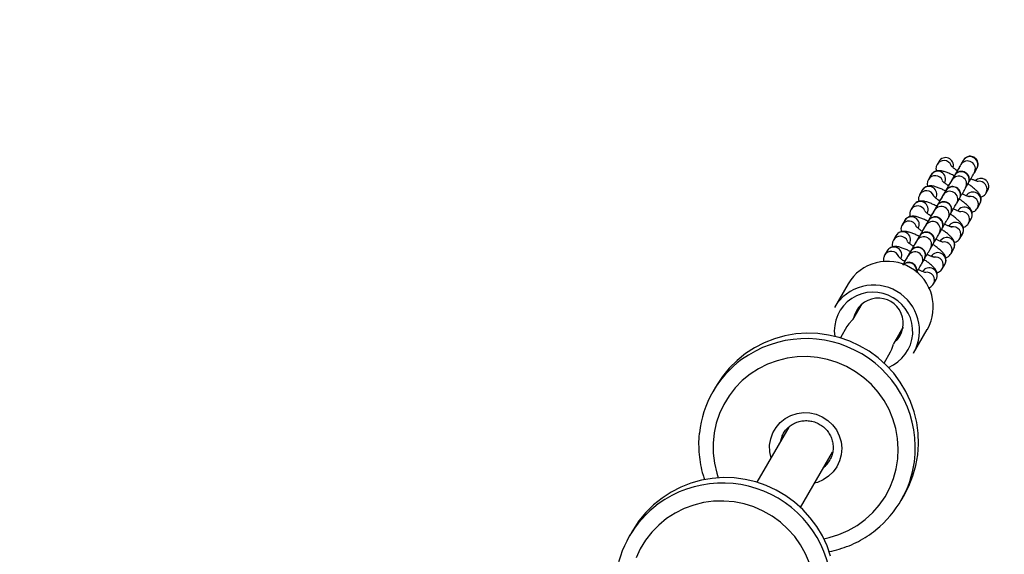
# Model space of a CAD drawing. Units: millimetres. Extents: x 399 to 2377, y 395 to 5765.
# Drawn here: x 776 to 807, y 1077 to 1094 of the extents above; entities that cross this region are included whole.
import ezdxf

# ---------------------------------------------------------------- set-up
doc = ezdxf.new("R2010")
doc.units = ezdxf.units.MM
doc.header["$LTSCALE"] = 100
doc.header["$PDSIZE"] = -1
doc.styles.add('SLDTEXTSTYLE0', font='TXT', dxfattribs={"width": 0.75})
doc.dimstyles.new('SLDDIMSTYLE4', dxfattribs={"dimtxt": 35, "dimasz": 33.02, "dimexe": 0, "dimexo": 0.0625, "dimgap": 8.75, "dimtad": 1, "dimdec": 0, "dimrnd": 1e-09, "dimzin": 12, "dimdsep": 46, "dimtxsty": 'SLDTEXTSTYLE0', "dimsah": 1, "dimcen": 0.09, "dimadec": 0, "dimazin": 3, "dimtfac": 1, "dimtdec": 0, "dimtofl": 0, "dimtmove": 0, "dimatfit": 3, "dimfxl": 1, "dimfrac": 2, "dimtolj": 1, "dimtzin": 12, "dimarcsym": 0})

# ---------------------------------------------------------------- blocks, each defined once
blk = doc.blocks.new('_D_29')
at = {"color": 0, "linetype": 'Continuous', "lineweight": -2}
for p, q in [((1640.276, 1079.752), (1640.276, 400.594)), ((546.209, 1068.643), (546.209, 400.594)), ((579.229, 400.594), (1607.256, 400.594))]:
    blk.add_line(p, q, dxfattribs=at)
at = {"color": 0}
for points in [[(579.229, 406.097), (579.229, 395.091), (546.209, 400.594)], [(1607.256, 395.091), (1607.256, 406.097), (1640.276, 400.594)]]:
    blk.add_solid(points, dxfattribs=at)
at = {"layer": 'Defpoints', "color": 0}
for p in [(1640.276, 1079.814), (546.209, 1068.706), (1640.276, 400.594)]:
    blk.add_point(p, dxfattribs=at)
at = {"color": 0, "lineweight": 18, "insert": (1054.576, 444.344), "char_height": 35, "attachment_point": 2, "style": 'SLDTEXTSTYLE0'}
blk.add_mtext('\\A1;1094', dxfattribs=at)
blk = doc.blocks.new('_D_30')
at = {"color": 0, "linetype": 'Continuous', "lineweight": -2}
for p, q in [((1418.368, 1317.226), (437.793, 1316.024)), ((437.833, 1283.004), (438.47, 763.487)), ((1034.562, 731.198), (438.511, 730.467))]:
    blk.add_line(p, q, dxfattribs=at)
at = {"color": 0}
for points in [[(443.337, 1283.011), (432.33, 1282.997), (437.793, 1316.024)], [(432.967, 763.48), (443.974, 763.493), (438.511, 730.467)]]:
    blk.add_solid(points, dxfattribs=at)
at = {"layer": 'Defpoints', "color": 0}
for p in [(1418.431, 1317.226), (1034.625, 731.198), (438.511, 730.467)]:
    blk.add_point(p, dxfattribs=at)
at = {"color": 0, "lineweight": 18, "insert": (481.899, 1025.389), "char_height": 35, "attachment_point": 2, "rotation": 270.0703, "style": 'SLDTEXTSTYLE0'}
blk.add_mtext('\\A1;586', dxfattribs=at)
blk = doc.blocks.new('_D_31')
at = {"color": 0, "linetype": 'Continuous', "lineweight": -2}
for p, q in [((716.115, 1102.835), (636.929, 1102.835)), ((636.929, 1069.815), (636.929, 958.981)), ((1001.206, 925.961), (636.929, 925.961))]:
    blk.add_line(p, q, dxfattribs=at)
at = {"color": 0}
for points in [[(642.432, 1069.815), (631.425, 1069.815), (636.929, 1102.835)], [(631.425, 958.981), (642.432, 958.981), (636.929, 925.961)]]:
    blk.add_solid(points, dxfattribs=at)
at = {"layer": 'Defpoints', "color": 0}
for p in [(716.178, 1102.835), (636.929, 925.961), (1001.269, 925.961)]:
    blk.add_point(p, dxfattribs=at)
at = {"color": 0, "lineweight": 18, "insert": (593.179, 1031.034), "char_height": 35, "attachment_point": 2, "rotation": 90, "style": 'SLDTEXTSTYLE0'}
blk.add_mtext('\\A1;177', dxfattribs=at)
blk = doc.blocks.new('_D_32')
at = {"color": 0, "linetype": 'Continuous', "lineweight": -2}
for p, q in [((710.788, 1093.658), (710.788, 547.296)), ((1432.147, 1093.658), (1432.147, 547.296)), ((1399.127, 547.296), (743.808, 547.296))]:
    blk.add_line(p, q, dxfattribs=at)
at = {"color": 0}
for points in [[(743.808, 552.799), (743.808, 541.793), (710.788, 547.296)], [(1399.127, 541.793), (1399.127, 552.799), (1432.147, 547.296)]]:
    blk.add_solid(points, dxfattribs=at)
at = {"layer": 'Defpoints', "color": 0}
for p in [(710.788, 1093.721), (1432.147, 1093.721), (710.788, 547.296)]:
    blk.add_point(p, dxfattribs=at)
at = {"color": 0, "lineweight": 18, "insert": (1040.193, 591.046), "char_height": 35, "attachment_point": 2, "rotation": 360, "style": 'SLDTEXTSTYLE0'}
blk.add_mtext('\\A1;721', dxfattribs=at)

msp = doc.modelspace()

# ---------------------------------------------------------------- linework, layer by layer
at = {"color": 7, "linetype": 'Continuous', "lineweight": 25}
for p, q in [((805.298, 1089.783), (805.248, 1089.697)), ((806.076, 1089.821), (805.996, 1089.682)), ((806.429, 1089.432), (806.509, 1089.571)), ((805.051, 1089.355), (804.97, 1089.216)), ((805.798, 1089.34), (805.718, 1089.2)), ((804.773, 1088.874), (804.692, 1088.734)), ((805.521, 1088.859), (805.44, 1088.719)), ((805.484, 1089.105), (805.486, 1089.11)), ((805.612, 1089.048), (805.602, 1089.031)), ((805.602, 1089.03), (805.604, 1089.015)), ((805.62, 1089.039), (805.623, 1089.041)), ((806.151, 1088.95), (806.231, 1089.09)), ((806.801, 1088.788), (806.851, 1088.874)), ((805.206, 1088.624), (805.209, 1088.629)), ((805.334, 1088.566), (805.324, 1088.549)), ((805.324, 1088.549), (805.326, 1088.534)), ((805.342, 1088.558), (805.345, 1088.56)), ((805.873, 1088.469), (805.954, 1088.609)), ((806.05, 1088.767), (806.06, 1088.784)), ((804.495, 1088.393), (804.414, 1088.253)), ((805.243, 1088.378), (805.162, 1088.238)), ((805.772, 1088.286), (805.782, 1088.303)), ((806.523, 1088.306), (806.604, 1088.446)), ((804.217, 1087.912), (804.136, 1087.772)), ((804.965, 1087.896), (804.884, 1087.757)), ((804.928, 1088.143), (804.931, 1088.148)), ((805.056, 1088.085), (805.046, 1088.068)), ((805.046, 1088.068), (805.048, 1088.053)), ((805.064, 1088.077), (805.067, 1088.079)), ((805.595, 1087.988), (805.676, 1088.128)), ((806.246, 1087.825), (806.326, 1087.965)), ((804.65, 1087.662), (804.653, 1087.667)), ((804.778, 1087.604), (804.768, 1087.587)), ((804.768, 1087.587), (804.77, 1087.572)), ((804.786, 1087.595), (804.789, 1087.598)), ((805.317, 1087.507), (805.398, 1087.646)), ((805.494, 1087.804), (805.504, 1087.821)), ((803.939, 1087.43), (803.859, 1087.291)), ((804.687, 1087.415), (804.607, 1087.275)), ((805.217, 1087.323), (805.227, 1087.34)), ((805.968, 1087.344), (806.048, 1087.484)), ((803.661, 1086.949), (803.581, 1086.81)), ((804.372, 1087.18), (804.375, 1087.185)), ((804.501, 1087.123), (804.491, 1087.106)), ((804.491, 1087.106), (804.493, 1087.091)), ((804.508, 1087.114), (804.512, 1087.116)), ((805.04, 1087.025), (805.12, 1087.165)), ((805.69, 1086.863), (805.771, 1087.002)), ((804.094, 1086.699), (804.097, 1086.704)), ((804.223, 1086.641), (804.213, 1086.624)), ((804.23, 1086.633), (804.234, 1086.635)), ((804.409, 1086.934), (804.329, 1086.794)), ((804.762, 1086.544), (804.842, 1086.684)), ((804.939, 1086.842), (804.949, 1086.859)), ((804.213, 1086.624), (804.215, 1086.609)), ((804.661, 1086.361), (804.671, 1086.378)), ((805.412, 1086.382), (805.493, 1086.521)), ((805.134, 1085.9), (805.215, 1086.04)), ((802.425, 1085.907), (801.99, 1085.155)), ((802.584, 1084.78), (802.864, 1085.265)), ((802.595, 1084.811), (802.852, 1085.255)), ((802.386, 1084.545), (802.178, 1084.186)), ((804.167, 1084.528), (803.874, 1084.02)), ((804.164, 1084.511), (803.896, 1084.046)), ((804.502, 1083.705), (804.936, 1084.457)), ((803.564, 1083.386), (803.772, 1083.745)), ((798.231, 1082.648), (798.131, 1082.475)), ((800.544, 1081.354), (799.53, 1079.599)), ((800.532, 1081.334), (800.537, 1081.362)), ((800.365, 1081.145), (800.33, 1081.076)), ((800.916, 1078.799), (801.93, 1080.556)), ((801.945, 1080.558), (801.918, 1080.534)), ((801.838, 1080.295), (801.855, 1080.328)), ((798.256, 1079.891), (798.304, 1079.74)), ((804.107, 1079.025), (804.207, 1079.198)), ((795.583, 1078.062), (795.483, 1077.889))]:
    msp.add_line(p, q, dxfattribs=at)
at = {"color": 7, "linetype": 'Continuous', "lineweight": 25, "flags": 128}
for points in [[(806.036, 1088.761), (806.042, 1088.762), (806.05, 1088.767)], [(805.758, 1088.28), (805.764, 1088.281), (805.772, 1088.286)], [(805.48, 1087.799), (805.487, 1087.799), (805.494, 1087.804)], [(805.202, 1087.317), (805.209, 1087.318), (805.217, 1087.323)], [(804.924, 1086.836), (804.931, 1086.837), (804.939, 1086.842)], [(804.647, 1086.355), (804.653, 1086.356), (804.661, 1086.361)], [(802.562, 1084.754), (802.446, 1084.634), (802.386, 1084.545)], [(804.207, 1079.198), (804.351, 1079.479), (804.478, 1079.799), (804.572, 1080.131), (804.631, 1080.47), (804.655, 1080.815), (804.644, 1081.16), (804.598, 1081.503), (804.517, 1081.84), (804.402, 1082.168), (804.254, 1082.483), (804.076, 1082.782), (803.868, 1083.062), (803.633, 1083.319), (803.373, 1083.553), (803.091, 1083.759), (802.789, 1083.936), (802.472, 1084.082), (802.142, 1084.196), (801.802, 1084.277), (801.457, 1084.323), (801.108, 1084.334), (800.761, 1084.31), (800.419, 1084.251), (800.085, 1084.158), (799.763, 1084.032), (799.455, 1083.874), (799.166, 1083.686), (798.897, 1083.469), (798.653, 1083.226), (798.435, 1082.96), (798.245, 1082.673), (798.231, 1082.648)], [(803.772, 1083.745), (803.814, 1083.829), (803.862, 1083.989)], [(801.651, 1077.808), (801.825, 1077.846), (802.133, 1077.94), (802.428, 1078.069), (802.707, 1078.228), (802.966, 1078.418), (803.202, 1078.635), (803.412, 1078.876), (803.594, 1079.14), (803.745, 1079.422), (803.864, 1079.719), (803.949, 1080.028), (804, 1080.345), (804.014, 1080.665), (803.993, 1080.986), (803.937, 1081.303), (803.846, 1081.613), (803.721, 1081.911), (803.564, 1082.194), (803.377, 1082.459), (803.162, 1082.702), (802.921, 1082.92), (802.658, 1083.111), (802.376, 1083.273), (802.079, 1083.403), (801.769, 1083.5), (801.45, 1083.563), (801.127, 1083.59), (800.804, 1083.583), (800.484, 1083.539), (800.171, 1083.462), (799.868, 1083.35), (799.581, 1083.206), (799.312, 1083.031), (799.064, 1082.828), (798.84, 1082.598), (798.644, 1082.345), (798.477, 1082.072), (798.342, 1081.782), (798.24, 1081.478), (798.172, 1081.165), (798.14, 1080.846), (798.143, 1080.524), (798.182, 1080.205), (798.256, 1079.891), (798.256, 1079.891)], [(799.976, 1080.37), (799.936, 1080.57), (799.933, 1080.774), (799.966, 1080.974), (800.035, 1081.166), (800.138, 1081.341), (800.27, 1081.495), (800.429, 1081.622), (800.608, 1081.719), (800.802, 1081.783), (801.006, 1081.811), (801.211, 1081.802), (801.412, 1081.758), (801.602, 1081.678), (801.775, 1081.566), (801.926, 1081.426), (802.049, 1081.261), (802.141, 1081.078), (802.199, 1080.881), (802.221, 1080.679), (802.206, 1080.475), (802.154, 1080.279), (802.068, 1080.095), (801.95, 1079.93), (801.804, 1079.788), (801.635, 1079.676), (801.447, 1079.595), (801.361, 1079.571)], [(800.33, 1081.076), (800.304, 1081.013), (800.267, 1080.875)], [(801.868, 1077.254), (801.754, 1077.581), (801.606, 1077.896), (801.428, 1078.195), (801.22, 1078.475), (800.984, 1078.733), (800.724, 1078.966), (800.442, 1079.172), (800.141, 1079.349), (799.824, 1079.496), (799.494, 1079.61), (799.154, 1079.69), (798.808, 1079.736), (798.46, 1079.747), (798.113, 1079.723), (797.771, 1079.664), (797.437, 1079.571), (797.115, 1079.445), (796.807, 1079.287), (796.518, 1079.099), (796.249, 1078.882), (796.005, 1078.64), (795.787, 1078.373), (795.597, 1078.086), (795.583, 1078.062)], [(801.197, 1077.026), (801.073, 1077.324), (800.916, 1077.607), (800.729, 1077.872), (800.514, 1078.115), (800.273, 1078.333), (800.01, 1078.525), (799.728, 1078.686), (799.431, 1078.816), (799.121, 1078.913), (798.802, 1078.976), (798.479, 1079.004), (798.156, 1078.996), (797.835, 1078.953), (797.522, 1078.875), (797.22, 1078.763), (796.933, 1078.619), (796.664, 1078.444), (796.416, 1078.241), (796.192, 1078.011), (795.996, 1077.758), (795.829, 1077.485), (795.694, 1077.195)]]:
    msp.add_lwpolyline(points, dxfattribs=at)
at = {"color": 7, "linetype": 'Continuous', "lineweight": 25}
for centre, radius, start, end in [((805.463, 1089.57), 0.25, 21.9984, 149.9097), ((806.211, 1089.555), 0.25, 330.0414, 149.5782), ((806.291, 1089.694), 0.25, 330.1386, 149.3922), ((805.266, 1089.228), 0.25, 331.9262, 149.4037), ((806.014, 1089.213), 0.25, 330.1388, 149.392), ((805.185, 1089.089), 0.25, 21.9984, 149.9097), ((805.933, 1089.073), 0.25, 330.0419, 149.5777), ((806.583, 1088.91), 0.25, 330.227, 102.2976), ((804.907, 1088.608), 0.25, 21.9983, 149.9092), ((804.988, 1088.747), 0.25, 331.9262, 149.4037), ((805.655, 1088.592), 0.25, 330.0421, 149.5775), ((805.736, 1088.731), 0.25, 330.1381, 149.3927), ((806.386, 1088.569), 0.25, 330.6121, 149.3879), ((804.71, 1088.266), 0.25, 331.9269, 149.403), ((805.458, 1088.25), 0.25, 330.1386, 149.3922), ((806.305, 1088.429), 0.25, 330.2266, 102.2973), ((804.629, 1088.126), 0.25, 21.9984, 149.9097), ((805.378, 1088.111), 0.25, 330.0414, 149.5782), ((806.108, 1088.088), 0.25, 330.6128, 149.3872), ((806.027, 1087.948), 0.25, 330.2266, 102.298), ((804.351, 1087.645), 0.25, 21.9984, 149.9097), ((804.432, 1087.784), 0.25, 331.9263, 149.403), ((805.1, 1087.63), 0.25, 330.0419, 149.5777), ((805.18, 1087.769), 0.25, 330.1388, 149.392), ((805.831, 1087.606), 0.25, 330.6121, 149.3879), ((805.75, 1087.466), 0.25, 330.227, 102.2976), ((804.074, 1087.164), 0.25, 21.4755, 149.9076), ((804.154, 1087.303), 0.25, 331.9262, 149.4037), ((804.822, 1087.148), 0.25, 330.0421, 149.5775), ((804.902, 1087.288), 0.25, 330.1381, 149.3927), ((805.553, 1087.125), 0.25, 330.6121, 149.3879), ((803.877, 1086.822), 0.25, 331.9269, 149.403), ((804.624, 1086.807), 0.25, 330.1381, 149.3927), ((805.472, 1086.985), 0.25, 330.2266, 102.2973), ((803.796, 1086.683), 0.25, 21.4747, 149.9084), ((804.544, 1086.667), 0.25, 330.0414, 149.5775), ((805.275, 1086.644), 0.25, 330.6126, 149.3874), ((805.194, 1086.504), 0.25, 330.2266, 102.2973), ((803.665, 1085.181), 1.437, 59.0039, 149.6429), ((804.346, 1086.324), 0.251, 350.1384, 129.4089), ((803.685, 1085.167), 1.439, 330.435, 59.9654), ((804.997, 1086.163), 0.25, 330.6121, 149.3879), ((804.916, 1086.023), 0.25, 330.227, 102.2976), ((803.231, 1084.426), 1.439, 59.0951, 149.5515), ((803.215, 1084.409), 1.23, 58.7302, 188.1461), ((803.377, 1084.651), 0.797, 310.6037, 168.4581), ((803.244, 1084.392), 1.23, 291.7683, 60.3233), ((803.25, 1084.415), 1.439, 330.4349, 59.9656), ((802.5, 1084.829), 0.0971, 309.7487, 349.2734), ((801.086, 1080.694), 3.468, 352.607, 126.0672), ((803.958, 1083.971), 0.0971, 129.753, 169.2899), ((801.033, 1080.8), 3.351, 126.4117, 173.7942), ((801.123, 1080.708), 0.825, 309.9542, 329.9988), ((801.205, 1080.701), 3.35, 308.742, 352.2272), ((798.438, 1076.107), 3.468, 352.607, 126.0673), ((798.385, 1076.213), 3.351, 126.4117, 173.7943)]:
    msp.add_arc(centre, radius, start, end, dxfattribs=at)
for centre, major_axis, start_param, end_param in [((805.514, 1089.658), (-0.127, -0.22), 1.841385, 4.712389), ((806.634, 1088.999), (0.127, 0.22), 0, 1.284092), ((806.634, 1088.999), (0.127, 0.22), 4.712389, 6.283185)]:
    msp.add_ellipse(centre, major_axis=major_axis, ratio=0.984808, start_param=start_param, end_param=end_param, dxfattribs=at)
for points, knots in [([(806.509, 1089.571), (806.511, 1089.574), (806.513, 1089.578), (806.517, 1089.585), (806.521, 1089.592), (806.528, 1089.606), (806.538, 1089.633), (806.548, 1089.676), (806.549, 1089.736), (806.531, 1089.806), (806.487, 1089.875), (806.421, 1089.928), (806.344, 1089.955), (806.27, 1089.956), (806.211, 1089.942), (806.165, 1089.919), (806.132, 1089.893), (806.109, 1089.87), (806.096, 1089.852), (806.09, 1089.843), (806.087, 1089.839), (806.085, 1089.836), (806.082, 1089.832), (806.077, 1089.823), (806.06, 1089.794), (806.025, 1089.735), (805.976, 1089.652), (805.928, 1089.57), (805.894, 1089.514), (805.884, 1089.496)], [0, 0, 0, 0, 0.047229, 0.058773, 0.063815, 0.070345, 0.090567, 0.117842, 0.153172, 0.202902, 0.251027, 0.303597, 0.358189, 0.402118, 0.439472, 0.47138, 0.497901, 0.518647, 0.532807, 0.538752, 0.542986, 0.548861, 0.560573, 0.600137, 0.686594, 0.778255, 0.868335, 0.958186, 1, 1, 1, 1]), ([(806.079, 1089.826), (806.079, 1089.826), (806.079, 1089.826), (806.078, 1089.823), (806.076, 1089.821)], [0, 0, 0, 0, 0.153412, 1, 1, 1, 1]), ([(805.789, 1089.334), (805.752, 1089.352), (805.672, 1089.392), (805.557, 1089.439), (805.44, 1089.478), (805.344, 1089.497), (805.249, 1089.493), (805.17, 1089.469), (805.099, 1089.424), (805.067, 1089.378), (805.051, 1089.355)], [0, 0, 0, 0, 0.127041, 0.280758, 0.442173, 0.627942, 0.733331, 0.821779, 0.912425, 1, 1, 1, 1]), ([(805.248, 1089.697), (805.235, 1089.668), (805.211, 1089.615), (805.209, 1089.538), (805.219, 1089.499), (805.224, 1089.483)], [0, 0, 0, 0, 0.409956, 0.755199, 1, 1, 1, 1]), ([(806.231, 1089.09), (806.233, 1089.093), (806.236, 1089.097), (806.24, 1089.104), (806.243, 1089.111), (806.25, 1089.125), (806.26, 1089.152), (806.27, 1089.195), (806.271, 1089.255), (806.253, 1089.325), (806.209, 1089.394), (806.143, 1089.447), (806.066, 1089.474), (805.993, 1089.475), (805.934, 1089.46), (805.888, 1089.437), (805.854, 1089.412), (805.831, 1089.388), (805.818, 1089.371), (805.812, 1089.362), (805.809, 1089.358), (805.807, 1089.355), (805.804, 1089.35), (805.799, 1089.342), (805.782, 1089.313), (805.747, 1089.254), (805.698, 1089.17), (805.65, 1089.089), (805.617, 1089.034), (805.607, 1089.016)], [0, 0, 0, 0, 0.047292, 0.058847, 0.063898, 0.070437, 0.090685, 0.117994, 0.153368, 0.203161, 0.251346, 0.303983, 0.358644, 0.402628, 0.440027, 0.471977, 0.498529, 0.519302, 0.53348, 0.539433, 0.54367, 0.549552, 0.561278, 0.600892, 0.687462, 0.779237, 0.869428, 0.959394, 1, 1, 1, 1]), ([(805.996, 1089.682), (805.993, 1089.677), (805.986, 1089.665), (805.963, 1089.626), (805.923, 1089.557), (805.869, 1089.466), (805.806, 1089.358), (805.737, 1089.24), (805.672, 1089.129), (805.632, 1089.062), (805.616, 1089.035)], [0, 0, 0, 0, 0.073419, 0.205957, 0.344936, 0.485325, 0.625995, 0.766753, 0.907541, 1, 1, 1, 1]), ([(805.884, 1089.496), (805.865, 1089.509), (805.815, 1089.544), (805.754, 1089.593), (805.708, 1089.634), (805.687, 1089.658), (805.687, 1089.657), (805.687, 1089.657)], [0, 0, 0, 0, 0.167336, 0.455134, 0.693471, 0.89589, 1, 1, 1, 1]), ([(804.97, 1089.216), (804.957, 1089.187), (804.933, 1089.133), (804.931, 1089.056), (804.942, 1089.017), (804.946, 1089.001)], [0, 0, 0, 0, 0.409966, 0.755207, 1, 1, 1, 1]), ([(805.718, 1089.2), (805.715, 1089.196), (805.709, 1089.184), (805.685, 1089.144), (805.645, 1089.076), (805.592, 1088.985), (805.528, 1088.877), (805.459, 1088.758), (805.394, 1088.648), (805.354, 1088.581), (805.338, 1088.554)], [0, 0, 0, 0, 0.073424, 0.205956, 0.344934, 0.485326, 0.625997, 0.766751, 0.907539, 1, 1, 1, 1]), ([(805.602, 1089.017), (805.585, 1089.029), (805.536, 1089.064), (805.476, 1089.112), (805.43, 1089.153), (805.409, 1089.176), (805.409, 1089.176), (805.409, 1089.176)], [0, 0, 0, 0, 0.1577147, 0.4488431, 0.6899256, 0.8946992, 1, 1, 1, 1]), ([(805.801, 1089.344), (805.801, 1089.344), (805.801, 1089.345), (805.8, 1089.342), (805.798, 1089.34)], [0, 0, 0, 0, 0.153413, 1, 1, 1, 1]), ([(806.243, 1089.114), (806.259, 1089.142), (806.298, 1089.207), (806.348, 1089.293), (806.391, 1089.367), (806.417, 1089.412), (806.426, 1089.426), (806.429, 1089.432)], [0, 0, 0, 0, 0.174661, 0.404862, 0.635185, 0.865851, 1, 1, 1, 1]), ([(806.553, 1089.148), (806.553, 1089.148), (806.556, 1089.148), (806.541, 1089.15), (806.506, 1089.16), (806.442, 1089.184), (806.376, 1089.212), (806.329, 1089.235), (806.315, 1089.242)], [0, 0, 0, 0, 0.018684, 0.179564, 0.379807, 0.616393, 0.88195, 1, 1, 1, 1]), ([(805.507, 1088.855), (805.472, 1088.872), (805.393, 1088.911), (805.279, 1088.958), (805.162, 1088.997), (805.067, 1089.016), (804.971, 1089.012), (804.892, 1088.988), (804.821, 1088.943), (804.789, 1088.897), (804.773, 1088.874)], [0, 0, 0, 0, 0.123068, 0.277485, 0.439635, 0.62625, 0.732115, 0.820967, 0.912026, 1, 1, 1, 1]), ([(805.954, 1088.609), (805.955, 1088.612), (805.958, 1088.616), (805.962, 1088.623), (805.965, 1088.629), (805.972, 1088.643), (805.983, 1088.671), (805.992, 1088.714), (805.993, 1088.774), (805.975, 1088.844), (805.931, 1088.912), (805.866, 1088.965), (805.788, 1088.992), (805.715, 1088.994), (805.656, 1088.979), (805.61, 1088.956), (805.576, 1088.93), (805.553, 1088.907), (805.54, 1088.89), (805.534, 1088.881), (805.531, 1088.877), (805.529, 1088.874), (805.527, 1088.869), (805.521, 1088.86), (805.504, 1088.832), (805.469, 1088.773), (805.42, 1088.689), (805.372, 1088.608), (805.339, 1088.552), (805.329, 1088.535)], [0, 0, 0, 0, 0.047289, 0.058847, 0.063896, 0.070435, 0.090681, 0.117992, 0.153364, 0.203157, 0.251344, 0.30398, 0.358641, 0.402625, 0.440025, 0.471974, 0.498527, 0.519301, 0.533479, 0.539431, 0.543668, 0.54955, 0.561277, 0.600891, 0.687461, 0.779236, 0.869431, 0.959395, 1, 1, 1, 1]), ([(805.523, 1088.863), (805.523, 1088.863), (805.523, 1088.864), (805.522, 1088.861), (805.521, 1088.859)], [0, 0, 0, 0, 0.153428, 1, 1, 1, 1]), ([(805.965, 1088.633), (805.981, 1088.661), (806.02, 1088.726), (806.07, 1088.812), (806.113, 1088.886), (806.139, 1088.93), (806.148, 1088.945), (806.151, 1088.95)], [0, 0, 0, 0, 0.174661, 0.404861, 0.635178, 0.86585, 1, 1, 1, 1]), ([(806.604, 1088.446), (806.617, 1088.475), (806.641, 1088.529), (806.642, 1088.611), (806.626, 1088.681), (806.597, 1088.741), (806.555, 1088.801), (806.495, 1088.866), (806.411, 1088.941), (806.317, 1089.014), (806.249, 1089.061), (806.22, 1089.081)], [0, 0, 0, 0, 0.09977, 0.183793, 0.264111, 0.348349, 0.447582, 0.585665, 0.743076, 0.89045, 1, 1, 1, 1]), ([(805.25, 1088.364), (805.208, 1088.385), (805.122, 1088.427), (805.001, 1088.477), (804.885, 1088.515), (804.789, 1088.534), (804.693, 1088.531), (804.615, 1088.507), (804.544, 1088.462), (804.511, 1088.416), (804.495, 1088.393)], [0, 0, 0, 0, 0.143991, 0.294724, 0.453005, 0.635164, 0.738507, 0.825236, 0.914122, 1, 1, 1, 1]), ([(804.692, 1088.734), (804.679, 1088.705), (804.655, 1088.652), (804.653, 1088.575), (804.664, 1088.536), (804.668, 1088.52)], [0, 0, 0, 0, 0.409961, 0.755196, 1, 1, 1, 1]), ([(805.676, 1088.128), (805.678, 1088.131), (805.68, 1088.135), (805.684, 1088.142), (805.687, 1088.148), (805.694, 1088.162), (805.705, 1088.189), (805.714, 1088.232), (805.715, 1088.293), (805.697, 1088.363), (805.653, 1088.431), (805.588, 1088.484), (805.51, 1088.511), (805.437, 1088.512), (805.378, 1088.498), (805.332, 1088.475), (805.298, 1088.449), (805.276, 1088.426), (805.262, 1088.408), (805.256, 1088.4), (805.254, 1088.396), (805.252, 1088.393), (805.249, 1088.388), (805.243, 1088.379), (805.226, 1088.351), (805.191, 1088.292), (805.142, 1088.208), (805.094, 1088.127), (805.061, 1088.071), (805.051, 1088.054)], [0, 0, 0, 0, 0.047292, 0.058847, 0.063895, 0.070436, 0.090682, 0.117993, 0.153366, 0.203159, 0.251345, 0.303981, 0.358641, 0.402626, 0.440027, 0.471974, 0.498529, 0.519301, 0.533479, 0.539431, 0.543671, 0.549553, 0.56128, 0.600894, 0.68746, 0.779235, 0.86943, 0.959394, 1, 1, 1, 1]), ([(805.44, 1088.719), (805.438, 1088.715), (805.431, 1088.703), (805.408, 1088.663), (805.367, 1088.594), (805.314, 1088.503), (805.251, 1088.396), (805.181, 1088.277), (805.116, 1088.167), (805.076, 1088.099), (805.06, 1088.072)], [0, 0, 0, 0, 0.073418, 0.205956, 0.344936, 0.485326, 0.625995, 0.766751, 0.907539, 1, 1, 1, 1]), ([(805.325, 1088.535), (805.308, 1088.548), (805.258, 1088.582), (805.198, 1088.63), (805.152, 1088.671), (805.131, 1088.695), (805.131, 1088.695), (805.131, 1088.695)], [0, 0, 0, 0, 0.160447, 0.450626, 0.690923, 0.895029, 1, 1, 1, 1]), ([(806.326, 1087.965), (806.339, 1087.994), (806.363, 1088.047), (806.364, 1088.13), (806.348, 1088.199), (806.319, 1088.26), (806.277, 1088.32), (806.217, 1088.385), (806.133, 1088.46), (806.039, 1088.534), (805.969, 1088.581), (805.938, 1088.602)], [0, 0, 0, 0, 0.099327, 0.182979, 0.262936, 0.3468, 0.445591, 0.58306, 0.739775, 0.886494, 1, 1, 1, 1]), ([(806.275, 1088.667), (806.275, 1088.667), (806.279, 1088.667), (806.263, 1088.669), (806.228, 1088.679), (806.165, 1088.702), (806.097, 1088.731), (806.049, 1088.755), (806.033, 1088.763)], [0, 0, 0, 0, 0.018477, 0.177575, 0.375588, 0.609564, 0.872181, 1, 1, 1, 1]), ([(806.628, 1088.66), (806.646, 1088.665), (806.688, 1088.676), (806.753, 1088.719), (806.785, 1088.765), (806.801, 1088.788)], [0, 0, 0, 0, 0.265625, 0.63911, 1, 1, 1, 1]), ([(804.414, 1088.253), (804.401, 1088.224), (804.378, 1088.171), (804.376, 1088.094), (804.386, 1088.055), (804.39, 1088.039)], [0, 0, 0, 0, 0.409956, 0.755199, 1, 1, 1, 1]), ([(805.162, 1088.238), (805.16, 1088.234), (805.153, 1088.222), (805.13, 1088.182), (805.089, 1088.113), (805.036, 1088.022), (804.973, 1087.914), (804.903, 1087.796), (804.838, 1087.686), (804.798, 1087.618), (804.783, 1087.591)], [0, 0, 0, 0, 0.073419, 0.205957, 0.344936, 0.485325, 0.625995, 0.766752, 0.907541, 1, 1, 1, 1]), ([(805.05, 1088.052), (805.032, 1088.065), (804.981, 1088.1), (804.921, 1088.149), (804.875, 1088.19), (804.853, 1088.214), (804.853, 1088.214), (804.854, 1088.213)], [0, 0, 0, 0, 0.167336, 0.455134, 0.693471, 0.89589, 1, 1, 1, 1]), ([(805.245, 1088.382), (805.245, 1088.382), (805.246, 1088.382), (805.244, 1088.38), (805.243, 1088.378)], [0, 0, 0, 0, 0.153412, 1, 1, 1, 1]), ([(805.694, 1088.163), (805.708, 1088.187), (805.744, 1088.249), (805.792, 1088.331), (805.836, 1088.405), (805.861, 1088.449), (805.87, 1088.464), (805.873, 1088.469)], [0, 0, 0, 0, 0.153967, 0.38994, 0.62604, 0.862488, 1, 1, 1, 1]), ([(805.997, 1088.186), (805.998, 1088.186), (806.001, 1088.186), (805.985, 1088.188), (805.95, 1088.198), (805.887, 1088.221), (805.818, 1088.25), (805.767, 1088.276), (805.75, 1088.284)], [0, 0, 0, 0, 0.01823, 0.175086, 0.370308, 0.600977, 0.859893, 1, 1, 1, 1]), ([(806.35, 1088.179), (806.368, 1088.184), (806.41, 1088.195), (806.475, 1088.238), (806.507, 1088.284), (806.523, 1088.306)], [0, 0, 0, 0, 0.265623, 0.639114, 1, 1, 1, 1]), ([(804.972, 1087.883), (804.93, 1087.903), (804.844, 1087.946), (804.724, 1087.996), (804.607, 1088.034), (804.511, 1088.053), (804.416, 1088.05), (804.337, 1088.026), (804.266, 1087.981), (804.233, 1087.934), (804.217, 1087.912)], [0, 0, 0, 0, 0.143989, 0.294722, 0.453003, 0.635167, 0.73851, 0.825241, 0.914127, 1, 1, 1, 1]), ([(805.398, 1087.646), (805.4, 1087.649), (805.402, 1087.653), (805.406, 1087.66), (805.409, 1087.667), (805.416, 1087.681), (805.427, 1087.708), (805.436, 1087.751), (805.438, 1087.812), (805.419, 1087.881), (805.376, 1087.95), (805.31, 1088.003), (805.232, 1088.03), (805.159, 1088.031), (805.1, 1088.017), (805.054, 1087.994), (805.02, 1087.968), (804.998, 1087.945), (804.984, 1087.927), (804.978, 1087.918), (804.976, 1087.915), (804.974, 1087.911), (804.971, 1087.907), (804.966, 1087.898), (804.949, 1087.87), (804.914, 1087.81), (804.864, 1087.727), (804.816, 1087.646), (804.784, 1087.59), (804.773, 1087.573)], [0, 0, 0, 0, 0.047292, 0.05885, 0.063899, 0.070438, 0.090685, 0.117994, 0.153369, 0.203162, 0.251347, 0.303984, 0.358644, 0.402629, 0.440028, 0.471976, 0.49853, 0.519303, 0.533481, 0.539434, 0.543671, 0.549553, 0.56128, 0.600894, 0.687463, 0.779239, 0.86943, 0.959394, 1, 1, 1, 1]), ([(804.967, 1087.901), (804.968, 1087.901), (804.968, 1087.901), (804.966, 1087.899), (804.965, 1087.896)], [0, 0, 0, 0, 0.153413, 1, 1, 1, 1]), ([(805.416, 1087.682), (805.43, 1087.706), (805.466, 1087.767), (805.514, 1087.849), (805.558, 1087.924), (805.584, 1087.968), (805.592, 1087.982), (805.595, 1087.988)], [0, 0, 0, 0, 0.153967, 0.38994, 0.626038, 0.862497, 1, 1, 1, 1]), ([(806.048, 1087.484), (806.061, 1087.513), (806.085, 1087.566), (806.086, 1087.649), (806.07, 1087.718), (806.041, 1087.779), (805.999, 1087.839), (805.939, 1087.904), (805.855, 1087.978), (805.763, 1088.051), (805.696, 1088.096), (805.668, 1088.115)], [0, 0, 0, 0, 0.100327, 0.18482, 0.265582, 0.35029, 0.450074, 0.588924, 0.747211, 0.895403, 1, 1, 1, 1]), ([(804.677, 1087.409), (804.641, 1087.427), (804.561, 1087.467), (804.446, 1087.514), (804.329, 1087.553), (804.233, 1087.572), (804.138, 1087.568), (804.059, 1087.544), (803.988, 1087.499), (803.955, 1087.453), (803.939, 1087.43)], [0, 0, 0, 0, 0.127044, 0.280761, 0.442175, 0.627945, 0.73333, 0.821779, 0.912422, 1, 1, 1, 1]), ([(804.136, 1087.772), (804.124, 1087.743), (804.1, 1087.69), (804.098, 1087.613), (804.108, 1087.574), (804.112, 1087.558)], [0, 0, 0, 0, 0.40997, 0.755204, 1, 1, 1, 1]), ([(804.884, 1087.757), (804.882, 1087.752), (804.875, 1087.741), (804.852, 1087.701), (804.812, 1087.632), (804.758, 1087.541), (804.695, 1087.433), (804.625, 1087.315), (804.56, 1087.205), (804.521, 1087.137), (804.505, 1087.11)], [0, 0, 0, 0, 0.073424, 0.205956, 0.344934, 0.485326, 0.625997, 0.766751, 0.907539, 1, 1, 1, 1]), ([(804.772, 1087.571), (804.754, 1087.584), (804.703, 1087.619), (804.643, 1087.668), (804.597, 1087.709), (804.575, 1087.733), (804.576, 1087.732), (804.576, 1087.732)], [0, 0, 0, 0, 0.1673379, 0.4551397, 0.6934679, 0.8959022, 1, 1, 1, 1]), ([(805.771, 1087.002), (805.784, 1087.031), (805.808, 1087.085), (805.808, 1087.168), (805.792, 1087.237), (805.763, 1087.298), (805.722, 1087.358), (805.662, 1087.423), (805.578, 1087.497), (805.485, 1087.569), (805.418, 1087.615), (805.39, 1087.634)], [0, 0, 0, 0, 0.100325, 0.184818, 0.26558, 0.350287, 0.450071, 0.588922, 0.747213, 0.895403, 1, 1, 1, 1]), ([(805.719, 1087.705), (805.72, 1087.704), (805.723, 1087.704), (805.707, 1087.706), (805.672, 1087.717), (805.609, 1087.74), (805.543, 1087.768), (805.496, 1087.791), (805.481, 1087.799)], [0, 0, 0, 0, 0.018684, 0.179564, 0.379807, 0.616393, 0.88195, 1, 1, 1, 1]), ([(806.072, 1087.698), (806.09, 1087.703), (806.132, 1087.714), (806.197, 1087.757), (806.23, 1087.803), (806.246, 1087.825)], [0, 0, 0, 0, 0.265628, 0.639127, 1, 1, 1, 1]), ([(803.859, 1087.291), (803.846, 1087.262), (803.822, 1087.208), (803.82, 1087.131), (803.83, 1087.093), (803.835, 1087.076)], [0, 0, 0, 0, 0.409956, 0.755199, 1, 1, 1, 1]), ([(804.607, 1087.275), (804.604, 1087.271), (804.597, 1087.259), (804.574, 1087.22), (804.534, 1087.151), (804.48, 1087.06), (804.417, 1086.952), (804.347, 1086.833), (804.283, 1086.723), (804.243, 1086.656), (804.227, 1086.629)], [0, 0, 0, 0, 0.073418, 0.205957, 0.344935, 0.485324, 0.625996, 0.766751, 0.907539, 1, 1, 1, 1]), ([(804.491, 1087.092), (804.474, 1087.104), (804.424, 1087.139), (804.365, 1087.187), (804.319, 1087.228), (804.297, 1087.251), (804.298, 1087.251), (804.298, 1087.251)], [0, 0, 0, 0, 0.157713, 0.448838, 0.689917, 0.894687, 1, 1, 1, 1]), ([(805.12, 1087.165), (805.122, 1087.168), (805.124, 1087.172), (805.128, 1087.179), (805.132, 1087.186), (805.138, 1087.2), (805.149, 1087.227), (805.159, 1087.27), (805.16, 1087.33), (805.141, 1087.4), (805.098, 1087.469), (805.032, 1087.522), (804.955, 1087.549), (804.881, 1087.55), (804.822, 1087.535), (804.776, 1087.513), (804.742, 1087.487), (804.72, 1087.463), (804.706, 1087.446), (804.7, 1087.437), (804.698, 1087.433), (804.696, 1087.43), (804.693, 1087.426), (804.688, 1087.417), (804.671, 1087.388), (804.636, 1087.329), (804.586, 1087.246), (804.539, 1087.165), (804.506, 1087.109), (804.496, 1087.091)], [0, 0, 0, 0, 0.047289, 0.058847, 0.063896, 0.070435, 0.090682, 0.117991, 0.153364, 0.203159, 0.251344, 0.30398, 0.358641, 0.402626, 0.440025, 0.471974, 0.498527, 0.519302, 0.533477, 0.539431, 0.543668, 0.549553, 0.56128, 0.600891, 0.687461, 0.779236, 0.869431, 0.959395, 1, 1, 1, 1]), ([(804.69, 1087.419), (804.69, 1087.419), (804.69, 1087.42), (804.688, 1087.417), (804.687, 1087.415)], [0, 0, 0, 0, 0.153328, 1, 1, 1, 1]), ([(805.131, 1087.189), (805.148, 1087.217), (805.186, 1087.283), (805.236, 1087.368), (805.28, 1087.442), (805.306, 1087.487), (805.314, 1087.501), (805.317, 1087.507)], [0, 0, 0, 0, 0.174665, 0.404865, 0.635187, 0.86585, 1, 1, 1, 1]), ([(805.442, 1087.223), (805.442, 1087.223), (805.445, 1087.223), (805.43, 1087.225), (805.394, 1087.236), (805.331, 1087.259), (805.265, 1087.287), (805.218, 1087.31), (805.203, 1087.317)], [0, 0, 0, 0, 0.018684, 0.179565, 0.379798, 0.616396, 0.881956, 1, 1, 1, 1]), ([(805.795, 1087.217), (805.812, 1087.221), (805.854, 1087.233), (805.919, 1087.275), (805.952, 1087.321), (805.968, 1087.344)], [0, 0, 0, 0, 0.265625, 0.63911, 1, 1, 1, 1]), ([(804.396, 1086.93), (804.361, 1086.947), (804.282, 1086.986), (804.168, 1087.033), (804.051, 1087.072), (803.955, 1087.091), (803.86, 1087.087), (803.781, 1087.063), (803.71, 1087.018), (803.677, 1086.972), (803.661, 1086.949)], [0, 0, 0, 0, 0.123068, 0.277486, 0.439636, 0.626248, 0.732117, 0.820967, 0.912025, 1, 1, 1, 1]), ([(804.842, 1086.684), (804.844, 1086.687), (804.846, 1086.691), (804.85, 1086.698), (804.854, 1086.705), (804.861, 1086.718), (804.871, 1086.746), (804.881, 1086.789), (804.882, 1086.849), (804.864, 1086.919), (804.82, 1086.987), (804.754, 1087.04), (804.677, 1087.067), (804.603, 1087.069), (804.544, 1087.054), (804.498, 1087.031), (804.465, 1087.006), (804.442, 1086.982), (804.428, 1086.965), (804.422, 1086.956), (804.42, 1086.952), (804.418, 1086.949), (804.415, 1086.944), (804.41, 1086.935), (804.393, 1086.907), (804.358, 1086.848), (804.309, 1086.764), (804.261, 1086.683), (804.228, 1086.628), (804.218, 1086.61)], [0, 0, 0, 0, 0.047292, 0.058847, 0.063898, 0.070437, 0.090683, 0.117994, 0.153367, 0.20316, 0.251345, 0.303982, 0.358642, 0.402627, 0.440027, 0.471975, 0.49853, 0.519302, 0.53348, 0.539431, 0.543671, 0.549553, 0.56128, 0.600894, 0.687463, 0.779238, 0.86943, 0.959394, 1, 1, 1, 1]), ([(804.412, 1086.938), (804.412, 1086.938), (804.412, 1086.939), (804.411, 1086.936), (804.409, 1086.934)], [0, 0, 0, 0, 0.153412, 1, 1, 1, 1]), ([(804.86, 1086.719), (804.874, 1086.743), (804.91, 1086.805), (804.959, 1086.887), (805.002, 1086.961), (805.028, 1087.005), (805.036, 1087.02), (805.04, 1087.025)], [0, 0, 0, 0, 0.154368, 0.390228, 0.626217, 0.862552, 1, 1, 1, 1]), ([(805.493, 1086.521), (805.506, 1086.55), (805.53, 1086.604), (805.531, 1086.686), (805.514, 1086.756), (805.486, 1086.816), (805.444, 1086.876), (805.384, 1086.941), (805.3, 1087.016), (805.206, 1087.089), (805.138, 1087.136), (805.108, 1087.156)], [0, 0, 0, 0, 0.09977, 0.183796, 0.264109, 0.348352, 0.447579, 0.585666, 0.743077, 0.890451, 1, 1, 1, 1]), ([(803.581, 1086.81), (803.568, 1086.781), (803.544, 1086.727), (803.542, 1086.655), (803.551, 1086.621), (803.554, 1086.61)], [0, 0, 0, 0, 0.441149, 0.81266, 1, 1, 1, 1]), ([(804.214, 1086.61), (804.196, 1086.623), (804.147, 1086.657), (804.087, 1086.705), (804.041, 1086.746), (804.02, 1086.77), (804.02, 1086.77), (804.02, 1086.77)], [0, 0, 0, 0, 0.160442, 0.450633, 0.690933, 0.895028, 1, 1, 1, 1]), ([(804.329, 1086.794), (804.326, 1086.79), (804.319, 1086.778), (804.296, 1086.738), (804.256, 1086.669), (804.21, 1086.591), (804.175, 1086.532), (804.162, 1086.509)], [0, 0, 0, 0, 0.1281087, 0.3593669, 0.6018714, 0.8468439, 1, 1, 1, 1]), ([(805.215, 1086.04), (805.228, 1086.069), (805.252, 1086.123), (805.253, 1086.205), (805.237, 1086.274), (805.208, 1086.335), (805.166, 1086.395), (805.106, 1086.46), (805.022, 1086.535), (804.927, 1086.609), (804.857, 1086.656), (804.827, 1086.677)], [0, 0, 0, 0, 0.099329, 0.182981, 0.262939, 0.346804, 0.445595, 0.583063, 0.739774, 0.886492, 1, 1, 1, 1]), ([(805.164, 1086.742), (805.164, 1086.742), (805.167, 1086.742), (805.152, 1086.744), (805.117, 1086.754), (805.053, 1086.778), (804.986, 1086.806), (804.937, 1086.83), (804.921, 1086.838)], [0, 0, 0, 0, 0.01849, 0.177588, 0.3756, 0.609565, 0.872181, 1, 1, 1, 1]), ([(805.517, 1086.735), (805.534, 1086.74), (805.576, 1086.751), (805.641, 1086.794), (805.674, 1086.84), (805.69, 1086.863)], [0, 0, 0, 0, 0.265623, 0.639124, 1, 1, 1, 1]), ([(804.594, 1086.272), (804.596, 1086.282), (804.604, 1086.311), (804.604, 1086.368), (804.586, 1086.438), (804.542, 1086.506), (804.476, 1086.559), (804.399, 1086.586), (804.326, 1086.588), (804.266, 1086.573), (804.221, 1086.55), (804.187, 1086.525), (804.17, 1086.507), (804.163, 1086.499)], [0, 0, 0, 0, 0.048202, 0.13226, 0.25058, 0.365079, 0.490155, 0.620041, 0.724561, 0.81343, 0.889345, 0.952444, 1, 1, 1, 1]), ([(804.595, 1086.259), (804.605, 1086.276), (804.636, 1086.33), (804.681, 1086.406), (804.724, 1086.48), (804.75, 1086.524), (804.759, 1086.539), (804.762, 1086.544)], [0, 0, 0, 0, 0.113443, 0.360718, 0.608128, 0.855911, 1, 1, 1, 1]), ([(804.886, 1086.261), (804.886, 1086.261), (804.889, 1086.261), (804.874, 1086.263), (804.839, 1086.273), (804.775, 1086.296), (804.706, 1086.326), (804.656, 1086.351), (804.638, 1086.359)], [0, 0, 0, 0, 0.018217, 0.175074, 0.370298, 0.600979, 0.859897, 1, 1, 1, 1]), ([(805.239, 1086.254), (805.256, 1086.259), (805.299, 1086.27), (805.363, 1086.313), (805.396, 1086.359), (805.412, 1086.382)], [0, 0, 0, 0, 0.265628, 0.639127, 1, 1, 1, 1]), ([(804.961, 1085.773), (804.979, 1085.778), (805.021, 1085.789), (805.086, 1085.832), (805.118, 1085.878), (805.134, 1085.9)], [0, 0, 0, 0, 0.2656158, 0.6391055, 1, 1, 1, 1]), ([(800.332, 1081.075), (800.35, 1081.113), (800.392, 1081.199), (800.488, 1081.314), (800.612, 1081.418), (800.755, 1081.495), (800.91, 1081.544), (801.073, 1081.562), (801.237, 1081.549), (801.395, 1081.505), (801.543, 1081.432), (801.674, 1081.333), (801.783, 1081.212), (801.868, 1081.072), (801.924, 1080.919), (801.951, 1080.759), (801.945, 1080.598), (801.914, 1080.451), (801.871, 1080.366), (801.853, 1080.329)], [0, 0, 0, 0, 0.047236, 0.107982, 0.168719, 0.229392, 0.28996, 0.350401, 0.410722, 0.470936, 0.531068, 0.59116, 0.651245, 0.711355, 0.771534, 0.831816, 0.892222, 0.952761, 1, 1, 1, 1]), ([(797.701, 1081.157), (797.7, 1081.149), (797.682, 1081.034), (797.677, 1080.808), (797.688, 1080.481), (797.735, 1080.152), (797.798, 1079.886), (797.85, 1079.73), (797.865, 1079.683)], [0, 0, 0, 0, 0.015088, 0.234042, 0.453036, 0.672075, 0.900474, 1, 1, 1, 1]), ([(801.812, 1077.397), (801.815, 1077.397), (801.927, 1077.414), (802.142, 1077.474), (802.453, 1077.58), (802.751, 1077.718), (803.031, 1077.886), (803.214, 1078.009), (803.297, 1078.083), (803.298, 1078.084)], [0, 0, 0, 0, 0.006609, 0.204803, 0.402945, 0.60103, 0.799061, 0.997037, 1, 1, 1, 1])]:
    msp.add_open_spline(points, degree=3, knots=knots, dxfattribs=at)

# ---------------------------------------------------------------- dimensions: what is measured, and where the dimension line sits
at = {"color": 7, "linetype": 'Continuous', "lineweight": 18}
for base, p1, p2, angle, picture, middle in [((438.511, 730.467), (1418.431, 1317.226), (1034.625, 731.198), 270.0703, '_D_30', (438.149, 1025.335)), ((636.929, 925.961), (716.178, 1102.835), (1001.269, 925.961), 90, '_D_31', (636.929, 1031.034)), ((710.788, 547.296), (1432.147, 1093.721), (710.788, 1093.721), 360, '_D_32', (1040.193, 547.296))]:
    dim = msp.add_linear_dim(base=base, p1=p1, p2=p2, angle=angle, dimstyle='SLDDIMSTYLE4', dxfattribs=at)
    dim.commit()
    dim.dimension.update_dxf_attribs({"geometry": picture, "text_midpoint": middle, "dimtype": 160})
dim = msp.add_linear_dim(base=(1640.276, 400.594), p1=(546.209, 1068.706), p2=(1640.276, 1079.814), dimstyle='SLDDIMSTYLE4', dxfattribs=at)
dim.commit()
dim.dimension.update_dxf_attribs({"geometry": '_D_29', "text_midpoint": (1054.576, 400.594), "dimtype": 160})

doc.saveas('drawing.dxf')
